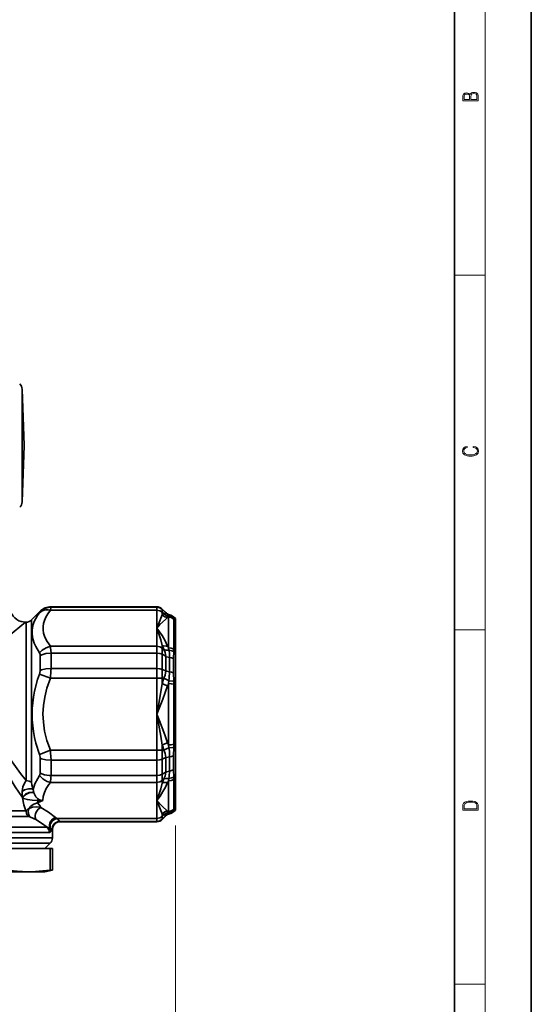
# Model space of a CAD drawing. Extents: x 0 to 420, y 0 to 297.
# Drawn here: x 353 to 420, y 100 to 228 of the extents above; entities that cross this region are included whole.
import ezdxf

# ---------------------------------------------------------------- set-up
doc = ezdxf.new("R2010")
doc.units = 0

msp = doc.modelspace()

# ---------------------------------------------------------------- linework, layer by layer
at = {"color": 7, "lineweight": 35}
for p, q in [((420, 0), (420, 297)), ((410, 10), (410, 287)), ((353.751282, 165.140121), (353.751282, 179.834091)), ((354.007812, 172.487106), (353.751282, 179.834091)), ((354.007812, 172.487106), (353.751282, 165.140121)), ((357.521973, 151.438782), (357.521973, 151.487106)), ((357.521973, 151.487106), (371.279358, 151.487106)), ((371.279358, 151.438782), (357.521973, 151.438782)), ((371.279358, 151.487106), (371.279358, 151.438782)), ((371.279358, 151.438782), (371.279358, 151.047211)), ((354.98645, 149.779999), (356.107727, 150.901321)), ((356.107727, 150.901321), (356.107727, 150.855011)), ((357.434143, 151.047211), (371.279358, 151.047211)), ((371.279297, 148.702133), (371.279358, 151.047211)), ((371.98645, 151.146896), (371.98645, 151.194214)), ((372.450623, 150.729996), (371.98645, 151.194214)), ((371.98645, 150.793549), (371.98645, 151.146896)), ((372.450623, 150.68428), (371.98645, 151.146896)), ((371.98645, 150.448502), (371.98645, 150.793549)), ((371.98645, 150.793549), (372.212708, 150.59758)), ((372.212708, 150.59758), (371.98645, 150.448502)), ((372.450623, 150.729996), (372.450623, 150.68428)), ((372.78949, 150.153488), (372.78949, 146.154587)), ((372.85199, 150.232895), (372.789551, 150.153488)), ((372.951355, 150.458633), (372.951355, 150.413879)), ((373.439575, 150.155655), (373.439575, 150.199524)), ((373.693542, 149.954254), (373.439575, 150.199524)), ((354.279358, 149.487106), (354.193542, 149.487106)), ((354.279358, 149.487106), (354.279358, 128.842758)), ((354.98645, 128.63176), (354.98645, 149.779999)), ((373.484192, 149.878983), (373.47876, 149.963959)), ((373.484192, 145.966736), (373.484192, 149.878983)), ((373.693542, 149.954254), (373.693542, 125.019951)), ((371.279358, 146.357056), (371.279297, 148.702133)), ((371.279358, 146.357056), (357.434143, 146.357056)), ((371.279358, 146.357056), (371.279358, 145.469498)), ((371.98645, 146.103409), (371.98645, 146.448456)), ((356.107727, 145.135498), (356.107727, 143.206619)), ((357.521973, 143.45639), (357.521973, 145.469498)), ((371.279358, 145.469498), (357.521973, 145.469498)), ((371.279358, 145.469498), (371.279358, 143.45639)), ((371.98645, 145.302505), (371.98645, 146.103409)), ((372.212708, 145.907425), (371.98645, 146.103409)), ((372.450623, 145.037811), (371.98645, 145.302505)), ((371.98645, 143.331497), (371.98645, 145.302505)), ((372.450623, 145.037811), (372.450623, 143.133575)), ((372.78949, 146.154587), (372.85199, 145.856506)), ((373.439575, 144.735352), (373.47876, 145.656891)), ((373.47876, 145.656891), (373.484192, 145.966736)), ((372.951355, 144.883102), (372.951355, 143.018021)), ((373.439575, 142.907562), (373.439575, 144.735352)), ((356.019958, 142.73407), (357.434143, 142.177261)), ((371.279358, 143.45639), (357.521973, 143.45639)), ((371.279358, 143.45639), (371.279358, 142.177261)), ((372.450623, 143.133575), (371.98645, 143.331497)), ((371.98645, 142.177261), (371.98645, 143.331497)), ((373.47876, 141.794357), (373.439575, 142.907562)), ((357.434143, 142.177261), (371.279358, 142.177261)), ((371.279358, 137.487122), (371.279358, 142.177261)), ((371.279358, 142.177261), (371.98645, 142.177261)), ((371.98645, 141.487137), (371.98645, 142.177261)), ((372.212708, 142.177261), (371.98645, 141.487137)), ((371.98645, 142.177261), (372.212708, 142.177261)), ((372.78949, 141.486008), (372.78949, 133.488205)), ((372.85199, 141.863571), (372.789551, 141.486008)), ((373.484192, 141.399353), (373.47876, 141.794357)), ((373.484192, 133.57486), (373.484192, 141.399353)), ((371.279358, 132.796951), (371.279358, 137.487122)), ((371.98645, 132.796951), (371.98645, 133.487061)), ((372.78949, 133.488205), (372.85199, 133.110748)), ((373.47876, 133.180084), (373.484192, 133.57486)), ((356.019958, 132.240143), (357.434143, 132.796951)), ((371.279358, 132.796951), (357.434143, 132.796967)), ((371.279358, 132.796951), (371.279358, 131.517822)), ((371.98645, 132.796951), (371.279358, 132.796951)), ((372.212708, 132.796967), (371.98645, 132.796951)), ((371.98645, 131.642715), (371.98645, 132.796951)), ((373.439575, 132.066818), (373.47876, 133.180084)), ((356.107727, 131.767593), (356.107727, 129.838715)), ((357.521973, 129.504715), (357.521973, 131.517822)), ((371.279358, 131.517822), (357.521973, 131.517822)), ((371.279358, 131.517822), (371.279358, 129.504715)), ((372.450623, 131.840637), (371.98645, 131.642715)), ((371.98645, 129.671722), (371.98645, 131.642715)), ((372.450623, 131.840637), (372.450623, 129.936401)), ((372.951355, 131.956345), (372.951355, 130.091248)), ((373.439575, 130.239014), (373.439575, 132.066818)), ((372.450623, 129.936401), (371.98645, 129.671722)), ((371.98645, 128.870804), (371.98645, 129.671722)), ((373.47876, 129.31749), (373.439575, 130.239014)), ((357.434143, 128.617157), (371.279358, 128.617157)), ((371.279358, 129.504715), (357.521973, 129.504715)), ((371.279358, 129.504715), (371.279358, 128.617157)), ((371.279358, 126.272079), (371.279358, 128.617157)), ((372.212708, 129.066788), (371.98645, 128.525742)), ((371.98645, 128.870804), (372.212708, 129.066788)), ((371.98645, 128.525742), (371.98645, 128.870804)), ((372.78949, 128.819626), (372.78949, 124.820717)), ((372.85199, 129.117783), (372.789551, 128.819626)), ((373.484192, 129.007477), (373.47876, 129.31749)), ((373.484192, 125.09523), (373.484192, 129.007477)), ((355.285828, 127.288757), (355.176636, 127.704895)), ((355.296631, 127.255508), (355.285828, 127.288757)), ((355.778137, 125.960983), (355.811768, 126.269691)), ((371.279358, 123.927002), (371.279358, 126.272079)), ((354.264954, 124.901314), (327.071289, 124.901314)), ((371.98645, 124.180649), (371.98645, 124.525703)), ((372.78949, 124.820717), (372.85199, 124.741333)), ((372.951355, 124.560341), (372.951355, 124.515564)), ((373.693542, 125.019951), (373.439575, 124.774689)), ((373.439575, 124.774689), (373.439575, 124.818573)), ((373.47876, 125.010284), (373.484192, 125.09523)), ((326.805298, 124.194206), (354.529968, 124.194206)), ((358.272705, 123.926994), (371.279358, 123.927002)), ((358.693542, 123.487106), (358.649048, 123.535431)), ((358.649048, 123.535431), (371.279358, 123.535431)), ((358.693542, 123.487106), (371.279358, 123.487106)), ((371.279358, 123.927002), (371.279358, 123.535431)), ((371.279358, 123.535431), (371.279358, 123.487106)), ((372.212708, 124.376633), (371.98645, 124.180649)), ((372.450623, 124.289925), (371.98645, 123.827316)), ((372.450623, 124.244209), (371.98645, 123.779999)), ((371.98645, 123.827316), (371.98645, 124.180649)), ((371.98645, 123.779999), (371.98645, 123.827316)), ((372.450623, 124.289925), (372.450623, 124.244209)), ((324.071411, 122.072891), (357.315674, 122.072891)), ((357.029297, 122.779999), (324.357788, 122.779999)), ((357.395935, 122.669052), (357.311462, 122.714874)), ((357.691345, 122.489754), (357.688354, 122.48452)), ((357.691345, 122.489754), (357.693542, 122.487198)), ((357.693542, 122.48719), (357.693542, 121.391129)), ((357.693542, 121.391129), (323.693542, 121.391129)), ((357.412903, 120.696472), (323.974182, 120.696472)), ((356.727844, 119.987106), (357.412903, 120.696472)), ((351.677673, 119.987106), (354.025757, 119.987106)), ((355.074158, 119.987106), (354.025757, 119.987106)), ((355.074158, 119.987106), (357.422241, 119.987106)), ((357.422241, 119.987106), (357.422241, 117.163429)), ((357.693542, 119.987106), (357.422241, 119.987106)), ((357.693542, 119.987106), (357.693542, 117.163429)), ((340.693542, 116.987106), (354.549927, 116.987106)), ((354.549927, 116.987106), (356.693542, 116.987106)), ((356.693542, 116.987106), (357.693542, 117.163429)), ((357.422241, 117.163429), (357.693542, 117.163429))]:
    msp.add_line(p, q, dxfattribs=at)
at = {"color": 7, "lineweight": 13}
for p, q in [((414, 6), (414, 291)), ((410, 194.666672), (414, 194.666672)), ((410, 148.5), (414, 148.5)), ((373.693542, 123.019951), (373.693542, 91.318542)), ((410, 102.333336), (414, 102.333336))]:
    msp.add_line(p, q, dxfattribs=at)
for points in [[(413.092773, 217.408401), (413.092773, 217.823563), (413.087219, 218.092682), (413.048279, 218.255402), (412.973175, 218.353455), (412.8591, 218.428574), (412.720032, 218.474457), (412.553131, 218.49115), (412.36676, 218.470291), (412.213776, 218.41188), (412.102509, 218.320084), (412.035736, 218.199081), (411.966217, 218.292969), (411.866058, 218.363892), (411.74646, 218.405624), (411.604584, 218.422302), (411.351471, 218.374329), (411.173431, 218.240799), (411.109467, 218.094772), (411.092773, 217.904922), (411.092773, 217.408401)], [(411.256897, 217.879883), (411.27359, 218.05513), (411.329224, 218.180298), (411.440491, 218.255402), (411.615723, 218.280441), (411.796539, 218.253326), (411.904999, 218.178223), (411.960632, 218.048874), (411.974548, 217.867371), (411.974548, 217.546097), (411.256897, 217.546097)], [(412.92865, 217.546097), (412.138672, 217.546097), (412.138672, 217.961258), (412.166473, 218.128143), (412.241577, 218.251236), (412.369537, 218.324249), (412.5448, 218.349289), (412.733948, 218.324249), (412.850769, 218.251236), (412.911957, 218.128143), (412.92865, 217.950821)], [(412.439087, 172.234772), (412.669952, 172.193054), (412.842438, 172.099167), (412.94812, 171.959396), (412.984283, 171.779984), (412.925873, 171.563004), (412.753418, 171.400284), (412.469696, 171.295975), (412.085815, 171.260513), (411.70752, 171.295975), (411.432129, 171.398193), (411.262451, 171.558838), (411.204041, 171.775803), (411.237427, 171.946884), (411.332001, 172.082489), (411.482208, 172.176361), (411.67691, 172.220169), (411.67691, 172.355774), (411.415436, 172.30571), (411.215179, 172.186798), (411.087219, 172.007385), (411.039917, 171.775803), (411.112244, 171.504593), (411.198486, 171.391937), (411.318085, 171.295975), (411.646332, 171.164536), (411.85495, 171.129074), (412.088593, 171.118637), (412.32782, 171.129074), (412.536438, 171.164536), (412.870239, 171.293884), (413.078857, 171.500427), (413.148407, 171.771637), (413.098328, 172.011551), (412.962036, 172.195145), (412.739502, 172.316147), (412.439087, 172.370377)], [(411.092773, 125.368179), (411.092773, 125.01561), (413.092773, 125.01561), (413.092773, 125.42868), (413.078857, 125.683205), (413.006531, 125.87722), (412.867462, 126.010742), (412.667175, 126.110878), (412.408478, 126.171379), (412.088593, 126.192245), (411.790955, 126.171379), (411.543396, 126.117134), (411.345917, 126.027428), (411.201263, 125.908516), (411.109467, 125.71032), (411.092773, 125.470406)], [(412.92865, 125.153297), (411.256897, 125.153297), (411.256897, 125.42868), (411.270813, 125.658165), (411.345917, 125.833412), (411.465515, 125.927292), (411.629639, 125.994049), (411.838257, 126.035774), (412.094177, 126.050377), (412.361206, 126.035774), (412.575378, 125.994049), (412.739502, 125.923119), (412.853546, 125.822983), (412.917542, 125.660255), (412.92865, 125.443283)]]:
    msp.add_lwpolyline(points, close=True, dxfattribs=at)
at = {"color": 7, "lineweight": 35}
for points in [[(356.107727, 150.855011), (356.457886, 151.133286), (356.861389, 151.32692), (357.298035, 151.426239), (357.521973, 151.438782)], [(357.434143, 151.047211), (357.516418, 151.393677), (357.521973, 151.438782)], [(371.98645, 151.146896), (371.661987, 151.362915), (371.279358, 151.438782)], [(352.42218, 150.558441), (352.596191, 150.283798), (352.812378, 150.040604), (353.060242, 149.839188), (353.337036, 149.67981), (353.636169, 149.566483), (354.193542, 149.487076)], [(356.019958, 150.719391), (355.752991, 150.344101), (355.525818, 149.962875), (355.341614, 149.576553), (355.202576, 149.186066), (355.109863, 148.792358), (355.063538, 148.395126), (355.063538, 147.993256), (355.109863, 147.585709), (355.202576, 147.171616), (355.341614, 146.75119), (355.525818, 146.32634), (356.019958, 145.472427)], [(357.434143, 151.047211), (357.148438, 151.082916), (356.869507, 151.076721), (356.611572, 151.030762), (356.37207, 150.946503), (356.019958, 150.719391)], [(356.107727, 150.855011), (356.106445, 150.848633), (356.096069, 150.827454), (356.019958, 150.719391)], [(357.434143, 146.357056), (357.007996, 146.968231), (356.721497, 147.526657), (356.552979, 148.034943), (356.479919, 148.493286), (356.480042, 148.912689), (356.540283, 149.314575), (356.657227, 149.713486), (356.8349, 150.123428), (357.086975, 150.562668), (357.434143, 151.047211)], [(371.98645, 150.448502), (371.487549, 149.235657), (371.279297, 148.702133)], [(371.279297, 148.702133), (371.69574, 149.179794), (372.399109, 149.853226), (372.693542, 150.087845)], [(371.98645, 150.793549), (371.661987, 150.981277), (371.279358, 151.047211)], [(371.98645, 150.448502), (372.307495, 150.195297), (372.496338, 150.121582), (372.693542, 150.087845)], [(372.450623, 150.68428), (372.449707, 150.679047), (372.442017, 150.668503), (372.414551, 150.652359), (372.212708, 150.59758)], [(372.212708, 150.59758), (372.501709, 150.352386), (372.85199, 150.232895)], [(372.951355, 150.413879), (372.681274, 150.512817), (372.450623, 150.68428)], [(372.78949, 150.153488), (372.740723, 150.121567), (372.693542, 150.087845)], [(373.484192, 149.878983), (373.164124, 150.08226), (372.78949, 150.153488)], [(372.951355, 150.413879), (372.94696, 150.388626), (372.875916, 150.263275), (372.85199, 150.232895)], [(372.85199, 150.232895), (373.125122, 150.178131), (373.371582, 150.051407), (373.47876, 149.963959)], [(373.439575, 150.155655), (373.213684, 150.319046), (372.951355, 150.413879)], [(373.47876, 149.963959), (373.445679, 150.115448), (373.439575, 150.155655)], [(354.193542, 149.487091), (351.98114, 147.670853), (349.927551, 146.016296), (348.066101, 144.56073), (346.039185, 143.063522), (345.140137, 142.449829), (344.32074, 141.933197), (343.572327, 141.510818), (342.889587, 141.180878)], [(371.279297, 148.702133), (371.787231, 147.198608), (371.98645, 146.448456)], [(372.693542, 146.374542), (372.330627, 147.129501), (371.980469, 147.728638), (371.636108, 148.237442), (371.279297, 148.702133)], [(357.434143, 146.357056), (356.869507, 146.16423), (356.348511, 145.818069), (356.019958, 145.472427)], [(357.521973, 145.469498), (357.472595, 146.175003), (357.434143, 146.357056)], [(371.98645, 146.103409), (371.661987, 146.291138), (371.279358, 146.357056)], [(371.98645, 146.448456), (372.135071, 146.385773), (372.496338, 146.348007), (372.693542, 146.374542)], [(371.98645, 146.448456), (372.095093, 146.181015), (372.212708, 145.907425)], [(372.693542, 146.374542), (372.740723, 146.264954), (372.78949, 146.154587)], [(356.019958, 145.472427), (356.0979, 145.263611), (356.107727, 145.135498)], [(357.521973, 145.469498), (356.861389, 145.405487), (356.457886, 145.294678), (356.107727, 145.135498)], [(371.98645, 145.302505), (371.661987, 145.426102), (371.279358, 145.469498)], [(372.212708, 145.907425), (372.501709, 145.831573), (372.85199, 145.856506)], [(372.212708, 145.907425), (372.367249, 145.539993), (372.430969, 145.278793), (372.450623, 145.037811)], [(372.951355, 144.883102), (372.559753, 144.983948), (372.450623, 145.037811)], [(373.484192, 145.966736), (373.164124, 146.10585), (372.78949, 146.154587)], [(372.85199, 145.856506), (373.25293, 145.771255), (373.47876, 145.656891)], [(372.951355, 144.883102), (372.911987, 145.501617), (372.85199, 145.856506)], [(373.439575, 144.735352), (373.213684, 144.828842), (372.951355, 144.883102)], [(355.057739, 137.487106), (355.077026, 138.220123), (355.136414, 138.970596), (355.237366, 139.73143), (355.379272, 140.495316), (355.775146, 142.003494), (356.019958, 142.73407)], [(356.107727, 143.206619), (356.066467, 142.887299), (356.019958, 142.73407)], [(356.107727, 143.206619), (356.274963, 143.270386), (356.861389, 143.408539), (357.521973, 143.45639)], [(357.434143, 142.177261), (357.516418, 143.152267), (357.521973, 143.45639)], [(371.98645, 143.331497), (371.661987, 143.423935), (371.279358, 143.45639)], [(372.450623, 143.133575), (372.430786, 142.867676), (372.366699, 142.580978), (372.212708, 142.177261)], [(372.951355, 143.018021), (372.559753, 143.093399), (372.450623, 143.133575)], [(372.951355, 143.018021), (372.898987, 142.187881), (372.85199, 141.863586)], [(373.439575, 142.907562), (373.213684, 142.977478), (372.951355, 143.018051)], [(357.434143, 132.796951), (356.989258, 134.081848), (356.687927, 135.301529), (356.520813, 136.451508), (356.472107, 137.538071), (356.530579, 138.621445), (356.697998, 139.723557), (356.98822, 140.888931), (357.434143, 142.177261)], [(371.98645, 141.487137), (371.490967, 138.610596), (371.279358, 137.487122)], [(371.279358, 137.487122), (372.075623, 139.475159), (372.693542, 141.200409)], [(371.98645, 141.487137), (372.307495, 141.330597), (372.693542, 141.200409)], [(372.212708, 142.177261), (372.614075, 141.955872), (372.85199, 141.863571)], [(372.78949, 141.486008), (372.740723, 141.343719), (372.693542, 141.200409)], [(373.484192, 141.399353), (373.164124, 141.463531), (372.78949, 141.486008)], [(372.85199, 141.863571), (373.371582, 141.819473), (373.47876, 141.794357)], [(356.019958, 132.240143), (355.559387, 133.720886), (355.378906, 134.480637), (355.237122, 135.244202), (355.136353, 136.004547), (355.076965, 136.754486), (355.057739, 137.487106)], [(372.693542, 133.773804), (372.328613, 134.827545), (371.633423, 136.616074), (371.279297, 137.487122)], [(371.279358, 137.487122), (371.803955, 134.622177), (371.98645, 133.487061)], [(349.35083, 136.658676), (349.435303, 135.91687), (349.576843, 135.145065), (349.78125, 134.335876), (350.054749, 133.482773), (350.402222, 132.582703), (350.821899, 131.645309), (351.301453, 130.693069), (351.819092, 129.75592), (352.863281, 128.042328), (353.789978, 126.645744)], [(354.279297, 128.842758), (353.535522, 129.79335), (352.887268, 130.677582), (352.25592, 131.611816), (351.644592, 132.624481), (351.090759, 133.705231), (350.637817, 134.83696), (350.460815, 135.421722), (350.322998, 136.019424), (350.216614, 136.750336)], [(372.693542, 133.773804), (372.307495, 133.643616), (371.98645, 133.487061)], [(371.98645, 133.487061), (372.095154, 133.140427), (372.212708, 132.796967)], [(372.693542, 133.773804), (372.740723, 133.630508), (372.78949, 133.488205)], [(372.78949, 133.488205), (373.164124, 133.510681), (373.484192, 133.57486)], [(356.019958, 132.240143), (356.0979, 131.920105), (356.107727, 131.767593)], [(357.521973, 131.517822), (357.472595, 132.464783), (357.434143, 132.796951)], [(372.212708, 132.796967), (372.614075, 133.018372), (372.85199, 133.110748)], [(372.212708, 132.796967), (372.367249, 132.391418), (372.430969, 132.105301), (372.450623, 131.840637)], [(372.85199, 133.110748), (373.371582, 133.154968), (373.47876, 133.180084)], [(372.951355, 131.956345), (372.911987, 132.672668), (372.85199, 133.110748)], [(357.521973, 131.517822), (356.861389, 131.565674), (356.274963, 131.703827), (356.107727, 131.767593)], [(371.279358, 131.517822), (371.661987, 131.550278), (371.98645, 131.642715)], [(372.951355, 131.956345), (372.559753, 131.880814), (372.450623, 131.840637)], [(372.951355, 131.956345), (373.213684, 131.996918), (373.439575, 132.066818)], [(356.107727, 129.838715), (356.066284, 129.591705), (356.019958, 129.501801)], [(356.107727, 129.838715), (356.654175, 129.617661), (357.298035, 129.511856), (357.521973, 129.504715)], [(371.279358, 129.504715), (371.661987, 129.548111), (371.98645, 129.671722)], [(372.450623, 129.936401), (372.430786, 129.69429), (372.366699, 129.432556), (372.212708, 129.066788)], [(372.951355, 130.091248), (372.559753, 129.990265), (372.450623, 129.936401)], [(372.951355, 130.091248), (372.898987, 129.379272), (372.85199, 129.117783)], [(372.951355, 130.091278), (373.213684, 130.145523), (373.439575, 130.239014)], [(354.279297, 128.842758), (354.060547, 128.518616), (353.872986, 128.037292), (353.76001, 127.42366)], [(354.98645, 128.63176), (354.661926, 128.788086), (354.279297, 128.842758)], [(355.176636, 127.704895), (355.019043, 128.316315), (354.98645, 128.63176)], [(355.176636, 127.704895), (355.418945, 128.413574), (355.790527, 129.138885), (356.019958, 129.501801)], [(356.019958, 129.501801), (356.462708, 129.063141), (356.724854, 128.887543), (357.0047, 128.748459), (357.434143, 128.617157)], [(356.471985, 126.272072), (356.517395, 126.771164), (356.663391, 127.300354), (356.902222, 127.821915), (357.22406, 128.335815), (357.434143, 128.617157)], [(357.434143, 128.617157), (357.516418, 129.245712), (357.521973, 129.504715)], [(371.279358, 128.617157), (371.661987, 128.683075), (371.98645, 128.870804)], [(371.279358, 126.272079), (371.708984, 126.838951), (372.086243, 127.416542), (372.415466, 128.00621), (372.693542, 128.59967)], [(371.98645, 128.525742), (371.786865, 127.774376), (371.279358, 126.272079)], [(372.693542, 128.59967), (372.307495, 128.622406), (372.135071, 128.58844), (371.98645, 128.525742)], [(372.212708, 129.066788), (372.501709, 129.142639), (372.85199, 129.117783)], [(372.78949, 128.819626), (372.740723, 128.709259), (372.693542, 128.59967)], [(372.78949, 128.819626), (373.164124, 128.868362), (373.484192, 129.007477)], [(372.85199, 129.117783), (373.25293, 129.203125), (373.47876, 129.31749)], [(353.789978, 126.645744), (353.747742, 127.176178), (353.76001, 127.42366)], [(355.176636, 127.704895), (355.008972, 127.76033), (354.57605, 127.773293), (354.084351, 127.630196), (353.76001, 127.42366)], [(355.285828, 127.288757), (355.110413, 127.32222), (354.67749, 127.279175), (354.210266, 127.074379), (354.01355, 126.924942), (353.860107, 126.756912), (353.789978, 126.645744)], [(355.296631, 127.255508), (355.120422, 127.288422), (354.687988, 127.243736), (354.223877, 127.037392), (354.028992, 126.887314), (353.877075, 126.718674), (353.807068, 126.605743)], [(355.870361, 126.425446), (355.765564, 126.499359), (355.559204, 126.74395), (355.331482, 127.16008), (355.296631, 127.255508)], [(353.805237, 126.623444), (353.802063, 126.623573), (353.798828, 126.626335), (353.793091, 126.63842), (353.789978, 126.645744)], [(353.807068, 126.605743), (353.805481, 126.607735), (353.804626, 126.610756), (353.805237, 126.623444)], [(353.807068, 126.605743), (353.967896, 125.711563), (354.18866, 125.062805), (354.264954, 124.901321)], [(355.811768, 126.269691), (355.051147, 126.306519), (354.450928, 126.380455), (353.933472, 126.539429), (353.807068, 126.605743)], [(355.778137, 125.960983), (355.289612, 125.785599), (355.06012, 125.639427), (354.85437, 125.460976), (354.662537, 125.233055)], [(355.778137, 125.960983), (356.146362, 126.113426), (356.471985, 126.272072)], [(356.20343, 125.350952), (356.000244, 125.657616), (355.778137, 125.960983)], [(355.870361, 126.425446), (355.84375, 126.354912), (355.811768, 126.269691)], [(356.471985, 126.272072), (355.99585, 126.258835), (355.811768, 126.269691)], [(356.471924, 126.272072), (356.032104, 126.366547), (355.870361, 126.425446)], [(372.693542, 124.886368), (371.973816, 125.509171), (371.279297, 126.272079)], [(371.279358, 126.272079), (371.802856, 124.971039), (371.98645, 124.525703)], [(354.264954, 124.901329), (354.495789, 125.12355), (354.662537, 125.233055)], [(354.264954, 124.901321), (354.333862, 124.518639), (354.529968, 124.194214)], [(354.662537, 125.233063), (354.592407, 125.024223), (354.561768, 124.80703), (354.572021, 124.592911), (354.621643, 124.39357), (354.758057, 124.145195)], [(354.662537, 125.233063), (355.113892, 125.371178), (355.655029, 125.411949), (356.20343, 125.350952)], [(356.20343, 125.350952), (355.867004, 125.124252), (355.583618, 124.741249), (355.491089, 124.517342), (355.441589, 124.291481), (355.437195, 124.086121), (355.5354, 123.77784)], [(358.119324, 124.060234), (357.186401, 124.724518), (356.20343, 125.350952)], [(372.693542, 124.886368), (372.497742, 124.85302), (372.309021, 124.779694), (371.987549, 124.527039), (371.98645, 124.525703)], [(371.98645, 124.525703), (372.095093, 124.446518), (372.212708, 124.376633)], [(372.212708, 124.376633), (372.501709, 124.621826), (372.85199, 124.741333)], [(372.951355, 124.560341), (372.681274, 124.461388), (372.450623, 124.289932)], [(372.693542, 124.886368), (372.740723, 124.852646), (372.78949, 124.820717)], [(372.78949, 124.820717), (373.164124, 124.891937), (373.484192, 125.09523)], [(372.85199, 124.741333), (373.125122, 124.79612), (373.371582, 124.922844), (373.47876, 125.010284)], [(372.951355, 124.560341), (372.950745, 124.57074), (372.942627, 124.598198), (372.85199, 124.741333)], [(372.951355, 124.560341), (373.213684, 124.655174), (373.439575, 124.818573)], [(373.439575, 124.818573), (373.454468, 124.894577), (373.47876, 125.010284)], [(354.529968, 124.194214), (354.667358, 124.171112), (354.758057, 124.145195)], [(354.758057, 124.145195), (355.260254, 123.933517), (355.5354, 123.77784)], [(357.029297, 122.779999), (356.296692, 123.290215), (355.5354, 123.77784)], [(358.119324, 124.060234), (357.76001, 123.856209), (357.459167, 123.503113), (357.358521, 123.294106), (357.300232, 123.079544), (357.311462, 122.714874)], [(358.272705, 123.926994), (357.890991, 123.749077), (357.717957, 123.602211), (357.573669, 123.427338), (357.465576, 123.233704), (357.39917, 123.031143), (357.395935, 122.669052)], [(358.649048, 123.535431), (358.448608, 123.513878), (358.256226, 123.452484), (358.079834, 123.353714), (357.926697, 123.221588), (357.803101, 123.061531), (357.714172, 122.880127), (357.652222, 122.502289)], [(358.693542, 123.487106), (358.374207, 123.434723), (358.092468, 123.28627), (357.871582, 123.056625), (357.734192, 122.76918), (357.693542, 122.487206)], [(358.272705, 123.926994), (358.198853, 123.995895), (358.119324, 124.060234)], [(358.649048, 123.535431), (358.615417, 123.572197), (358.36438, 123.852242), (358.272705, 123.926994)], [(371.279358, 123.927002), (371.661987, 123.99292), (371.98645, 124.180649)], [(371.279358, 123.535431), (371.661987, 123.61129), (371.98645, 123.827316)], [(372.212708, 124.376633), (372.417603, 124.320473), (372.442139, 124.305626), (372.449768, 124.295143), (372.450623, 124.289932)], [(357.315674, 122.072891), (357.241211, 122.455574), (357.029297, 122.779999)], [(357.311462, 122.714874), (357.235535, 122.708313), (357.029297, 122.779991)], [(357.491699, 122.235542), (357.437073, 122.484673), (357.311462, 122.714874)], [(357.491699, 122.235542), (357.422791, 122.116959), (357.315674, 122.072891)], [(357.395935, 122.669052), (357.608032, 122.525345), (357.652222, 122.502289)], [(357.50824, 122.277153), (357.474243, 122.47776), (357.395935, 122.669052)], [(357.50824, 122.277153), (357.499207, 122.25515), (357.491699, 122.235542)], [(357.50824, 122.277153), (357.596069, 122.415543), (357.653015, 122.465691)], [(357.691345, 122.489754), (357.690002, 122.488869), (357.686584, 122.489685), (357.652222, 122.502289)], [(357.653015, 122.465691), (357.652771, 122.483994), (357.652222, 122.502289)], [(357.688354, 122.48452), (357.667664, 122.473663), (357.653015, 122.465691)], [(354.549927, 116.987106), (353.108459, 117.032532), (351.677673, 117.163429)], [(357.422241, 117.163429), (355.512085, 117.007431), (354.549927, 116.987106)]]:
    msp.add_lwpolyline(points, dxfattribs=at)
for centre, radius, start, end in [((352.751892, 179.799179), 1, 2, 45.999999), ((352.751892, 165.175018), 1, 313.999998, 357.999994), ((357.521973, 149.487106), 2, 90.000003, 135), ((371.279358, 150.487106), 1, 45.000001, 90.000003), ((373.157776, 151.437103), 1, 225, 258.087246), ((372.744934, 149.480179), 1, 45.999999, 78.087244), ((354.279358, 150.487106), 1, 269.999997, 314.999992), ((373.157776, 123.537102), 1, 101.912761, 135), ((372.744934, 125.494026), 1, 281.912756, 313.999998), ((371.279358, 124.487106), 1, 269.999997, 314.999992), ((356.693542, 121.391129), 1, 316.000014, 360)]:
    msp.add_arc(centre, radius, start, end, dxfattribs=at)

doc.saveas('drawing.dxf')
